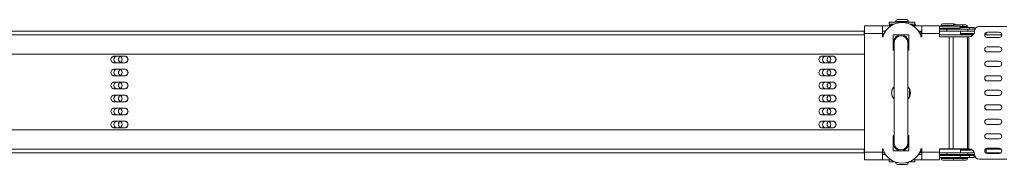
# Model space of a CAD drawing. Units: millimetres. Extents: x -3472 to 4034, y -888 to 880.
# Drawn here: x -2026 to -1449, y 311 to 396 of the extents above; entities that cross this region are included whole.
import ezdxf

# ---------------------------------------------------------------- set-up
doc = ezdxf.new("R2010")
doc.units = ezdxf.units.MM
doc.layers.add('TANGENT EDGES', color=7, linetype='Continuous', lineweight=0)
doc.layers.add('VISIBLE', color=7, linetype='Continuous', lineweight=0)

msp = doc.modelspace()

# ---------------------------------------------------------------- linework, layer by layer
at = {"layer": 'TANGENT EDGES'}
for p, q in [((-1515.94, 392.68), (-1515.94, 392.23)), ((-1512.58, 395.35), (-1505.08, 395.35)), ((-1505.08, 394.95), (-1512.58, 394.95)), ((-1502.84, 392.98), (-1500.92, 392.98)), ((-1501.73, 392.23), (-1501.73, 392.68)), ((-1485.96, 392.98), (-1485.7, 392.98)), ((-1485.7, 392.58), (-1485.96, 392.58)), ((-1485.7, 392.98), (-1478.46, 392.98)), ((-1478.46, 392.58), (-1485.7, 392.58)), ((-1474.71, 392.28), (-1473.02, 392.28)), ((-1473.02, 392.28), (-1470.42, 392.28)), ((-2400.15, 387.43), (-1531.03, 387.43)), ((-1530.83, 388.18), (-1520.33, 388.18)), ((-1497.75, 389.68), (-1497.75, 388.18)), ((-1497.33, 388.18), (-1486.83, 388.18)), ((-1486.83, 387.43), (-1474.57, 387.43)), ((-1482.6, 390.68), (-1482.6, 389.68)), ((-1473.02, 391.88), (-1474.71, 391.88)), ((-1473.72, 387.43), (-1473.72, 387.88)), ((-1470.42, 391.88), (-1473.02, 391.88)), ((-1460.14, 387.43), (-1460.14, 387.88)), ((-1459.57, 387.43), (-1450.44, 387.43)), ((-1481.17, 386.31), (-1481.17, 320.51)), ((-1478.92, 320.51), (-1478.92, 386.31)), ((-1470.53, 386.31), (-1470.53, 320.51)), ((-1469.78, 320.51), (-1469.78, 386.31)), ((-1531.03, 320.43), (-2400.15, 320.43)), ((-1520.33, 318.65), (-1530.83, 318.65)), ((-1497.75, 319.68), (-1497.75, 318.18)), ((-1486.83, 318.65), (-1497.33, 318.65)), ((-1474.57, 320.43), (-1486.83, 320.43)), ((-1482.6, 317.18), (-1482.6, 318.18)), ((-1473.72, 319.98), (-1473.72, 320.43)), ((-1460.14, 319.98), (-1460.14, 320.31)), ((-1450.84, 320.43), (-1459.57, 320.43)), ((-1515.94, 314.6), (-1515.94, 314.15)), ((-1511.25, 312.45), (-1512.58, 312.45)), ((-1505.08, 312.45), (-1506.42, 312.45)), ((-1501.73, 314.15), (-1501.73, 314.6)), ((-1485.96, 315.28), (-1478.46, 315.28)), ((-1478.46, 314.88), (-1485.96, 314.88)), ((-1478.46, 315.28), (-1473.02, 315.28)), ((-1473.02, 314.88), (-1478.46, 314.88)), ((-1473.02, 315.28), (-1470.42, 315.28)), ((-1470.42, 314.88), (-1473.02, 314.88))]:
    msp.add_line(p, q, dxfattribs=at)
at = {"layer": 'VISIBLE'}
for p, q in [((-1520.33, 392.68), (-1530.63, 392.68)), ((-1520.33, 392.68), (-1515.94, 392.68)), ((-1520.33, 388.18), (-1520.33, 392.68)), ((-1516.29, 394.85), (-1516.33, 394.85)), ((-1516.33, 394.85), (-1516.33, 393.65)), ((-1516.33, 393.65), (-1516.29, 393.65)), ((-1501.33, 394.85), (-1516.29, 394.85)), ((-1516.29, 393.65), (-1513.53, 393.65)), ((-1515.31, 392.68), (-1515.94, 392.68)), ((-1514.73, 393.28), (-1515.45, 393.28)), ((-1514.53, 393.65), (-1514.73, 393.45)), ((-1514.73, 393.45), (-1513.96, 393.45)), ((-1514.73, 393.04), (-1514.73, 393.45)), ((-1512.58, 394.95), (-1512.58, 395.35)), ((-1506.08, 396.35), (-1511.58, 396.35)), ((-1505.08, 394.95), (-1505.08, 395.35)), ((-1504.14, 393.65), (-1501.33, 393.65)), ((-1503.7, 393.45), (-1503.17, 393.45)), ((-1503.17, 393.45), (-1502.93, 393.45)), ((-1503.13, 393.65), (-1502.93, 393.45)), ((-1502.93, 393.04), (-1502.93, 393.45)), ((-1501.73, 392.68), (-1502.36, 392.68)), ((-1501.73, 392.68), (-1497.33, 392.68)), ((-1501.33, 394.85), (-1501.33, 393.65)), ((-1500.92, 392.68), (-1500.92, 392.98)), ((-1497.33, 392.68), (-1497.33, 388.18)), ((-1487.04, 392.68), (-1497.33, 392.68)), ((-1474.71, 392.48), (-1486.94, 392.48)), ((-1485.96, 392.58), (-1485.96, 392.98)), ((-1484.77, 393.98), (-1484.96, 393.98)), ((-1479.46, 393.98), (-1484.77, 393.98)), ((-1478.43, 393.98), (-1479.46, 393.98)), ((-1474.02, 393.28), (-1478.51, 393.28)), ((-1478.46, 392.58), (-1478.46, 392.98)), ((-1474.71, 392.48), (-1474.71, 391.28)), ((-1471.42, 393.28), (-1474.02, 393.28)), ((-1473.02, 391.88), (-1473.02, 392.28)), ((-1470.42, 391.88), (-1470.42, 392.28)), ((-1463.44, 392.41), (-1447.44, 392.41)), ((-1531.14, 389.68), (-2400.25, 389.68)), ((-1530.83, 389.68), (-1531.14, 389.68)), ((-1531.04, 388.18), (-1530.83, 388.18)), ((-1531.04, 387.88), (-1530.83, 387.88)), ((-1531.03, 387.43), (-1530.83, 387.43)), ((-1530.83, 388.18), (-1530.83, 391.88)), ((-1530.83, 318.65), (-1530.83, 388.18)), ((-1520.33, 389.68), (-1518.4, 389.68)), ((-1520.33, 388.18), (-1519.3, 388.18)), ((-1520.33, 386.31), (-1520.33, 388.18)), ((-1520.33, 387.43), (-1519.65, 387.43)), ((-1519.83, 386.31), (-1519.83, 386.95)), ((-1513.94, 387.41), (-1504.94, 387.41)), ((-1513.94, 378.41), (-1513.94, 387.41)), ((-1504.94, 387.41), (-1504.94, 378.41)), ((-1499.27, 389.68), (-1497.33, 389.68)), ((-1497.75, 388.18), (-1498.37, 388.18)), ((-1498.22, 387.88), (-1497.33, 387.88)), ((-1497.83, 386.95), (-1497.83, 386.31)), ((-1497.75, 388.18), (-1497.33, 388.18)), ((-1497.33, 388.18), (-1497.33, 386.31)), ((-1486.83, 391.88), (-1486.83, 388.18)), ((-1486.83, 391.28), (-1474.71, 391.28)), ((-1486.83, 391.08), (-1485.69, 391.08)), ((-1482.6, 390.68), (-1486.83, 390.68)), ((-1474.52, 389.68), (-1486.83, 389.68)), ((-1486.83, 388.18), (-1486.83, 386.31)), ((-1485.69, 391.08), (-1476.31, 391.08)), ((-1470.21, 390.68), (-1482.6, 390.68)), ((-1476.51, 391.28), (-1476.31, 391.08)), ((-1476.31, 390.68), (-1476.31, 391.08)), ((-1470.6, 391.78), (-1474.71, 391.78)), ((-1474.57, 387.43), (-1467.11, 387.43)), ((-1474.53, 387.88), (-1474.21, 387.88)), ((-1466.43, 389.68), (-1474.52, 389.68)), ((-1474.52, 389.68), (-1474.52, 388.18)), ((-1474.52, 388.18), (-1466.67, 388.18)), ((-1473.72, 387.88), (-1474.21, 387.88)), ((-1474.21, 387.88), (-1474.21, 387.43)), ((-1473.72, 387.88), (-1466.81, 387.88)), ((-1469.27, 391.78), (-1470.6, 391.78)), ((-1470.21, 390.68), (-1470.21, 389.68)), ((-1466.16, 390.68), (-1470.21, 390.68)), ((-1468.06, 391.78), (-1469.27, 391.78)), ((-1469.27, 391.78), (-1469.27, 390.68)), ((-1466.67, 391.78), (-1468.06, 391.78)), ((-1466.67, 391.78), (-1466.67, 390.68)), ((-1466.67, 388.16), (-1466.67, 388.18)), ((-1466.44, 389.31), (-1466.44, 389.41)), ((-1460.44, 387.43), (-1459.57, 387.43)), ((-1460.14, 387.88), (-1460.37, 387.88)), ((-1460.23, 388.18), (-1459.57, 388.18)), ((-1460.14, 387.88), (-1459.57, 387.88)), ((-1458.94, 388.91), (-1451.94, 388.91)), ((-1519.83, 386.31), (-1520.33, 386.31)), ((-1513.44, 323.91), (-1513.44, 382.91)), ((-1505.44, 382.91), (-1505.44, 323.91)), ((-1497.33, 386.31), (-1497.83, 386.31)), ((-1486.83, 386.31), (-1481.17, 386.31)), ((-1481.17, 386.31), (-1478.92, 386.31)), ((-1478.92, 386.31), (-1470.53, 386.31)), ((-1470.53, 386.31), (-1469.78, 386.31)), ((-1469.78, 386.31), (-1469.44, 386.31)), ((-1451.94, 385.91), (-1458.94, 385.91)), ((-1530.83, 376.18), (-2431.11, 376.18)), ((-1970.07, 374.99), (-1964.08, 374.99)), ((-1555.5, 374.99), (-1549.5, 374.99)), ((-1513.44, 378.41), (-1513.94, 378.41)), ((-1504.94, 378.41), (-1505.44, 378.41)), ((-1458.94, 380.41), (-1451.94, 380.41)), ((-1451.94, 377.41), (-1458.94, 377.41)), ((-1964.08, 370.99), (-1970.07, 370.99)), ((-1549.5, 370.99), (-1555.5, 370.99)), ((-1458.94, 371.91), (-1451.94, 371.91)), ((-1970.07, 367.36), (-1964.08, 367.36)), ((-1964.08, 363.36), (-1970.07, 363.36)), ((-1555.5, 367.36), (-1549.5, 367.36)), ((-1549.5, 363.36), (-1555.5, 363.36)), ((-1451.94, 368.91), (-1458.94, 368.91)), ((-1458.94, 363.41), (-1451.94, 363.41)), ((-1970.07, 359.74), (-1964.08, 359.74)), ((-1555.5, 359.74), (-1549.5, 359.74)), ((-1451.94, 360.41), (-1458.94, 360.41)), ((-1964.08, 355.74), (-1970.07, 355.74)), ((-1970.07, 352.12), (-1964.08, 352.12)), ((-1549.5, 355.74), (-1555.5, 355.74)), ((-1555.5, 352.12), (-1549.5, 352.12)), ((-1504.55, 350.91), (-1504.55, 355.92)), ((-1458.94, 354.91), (-1451.94, 354.91)), ((-1451.94, 351.91), (-1458.94, 351.91)), ((-1964.08, 348.12), (-1970.07, 348.12)), ((-1549.5, 348.12), (-1555.5, 348.12)), ((-1458.94, 346.41), (-1451.94, 346.41)), ((-1970.07, 344.5), (-1964.08, 344.5)), ((-1964.08, 340.5), (-1970.07, 340.5)), ((-1555.5, 344.5), (-1549.5, 344.5)), ((-1549.5, 340.5), (-1555.5, 340.5)), ((-1451.94, 343.41), (-1458.94, 343.41)), ((-1970.07, 336.87), (-1964.08, 336.87)), ((-1555.5, 336.87), (-1549.5, 336.87)), ((-1458.94, 337.91), (-1451.94, 337.91)), ((-1451.94, 334.91), (-1458.94, 334.91)), ((-2431.11, 331.68), (-1530.83, 331.68)), ((-1964.08, 332.87), (-1970.07, 332.87)), ((-1549.5, 332.87), (-1555.5, 332.87)), ((-1458.94, 329.41), (-1451.94, 329.41)), ((-1513.94, 328.41), (-1513.44, 328.41)), ((-1513.94, 319.41), (-1513.94, 328.41)), ((-1505.44, 328.41), (-1504.94, 328.41)), ((-1504.94, 328.41), (-1504.94, 319.41)), ((-1451.94, 326.41), (-1458.94, 326.41)), ((-2400.25, 318.18), (-1531.14, 318.18)), ((-1531.14, 318.18), (-1530.83, 318.18)), ((-1530.83, 319.98), (-1531.04, 319.98)), ((-1530.83, 319.68), (-1531.04, 319.68)), ((-1530.83, 320.43), (-1531.03, 320.43)), ((-1530.83, 314.95), (-1530.83, 318.65)), ((-1520.33, 320.51), (-1520.33, 318.65)), ((-1519.83, 320.51), (-1520.33, 320.51)), ((-1519.83, 320.43), (-1520.33, 320.43)), ((-1519.76, 319.68), (-1520.33, 319.68)), ((-1520.33, 318.65), (-1520.33, 314.15)), ((-1520.33, 318.18), (-1519.05, 318.18)), ((-1520.33, 317.18), (-1518.42, 317.18)), ((-1518.4, 317.15), (-1520.33, 317.15)), ((-1519.83, 319.88), (-1519.83, 320.51)), ((-1518.6, 317.18), (-1518.6, 317.15)), ((-1504.94, 319.41), (-1513.94, 319.41)), ((-1497.33, 317.15), (-1499.27, 317.15)), ((-1499.25, 317.18), (-1497.33, 317.18)), ((-1498.77, 317.18), (-1498.77, 317.15)), ((-1497.75, 318.18), (-1498.62, 318.18)), ((-1497.91, 319.68), (-1497.75, 319.68)), ((-1497.83, 320.51), (-1497.83, 319.88)), ((-1497.33, 320.51), (-1497.83, 320.51)), ((-1497.33, 319.98), (-1497.83, 319.98)), ((-1497.33, 319.68), (-1497.75, 319.68)), ((-1497.75, 318.18), (-1497.33, 318.18)), ((-1497.33, 318.65), (-1497.33, 320.51)), ((-1497.33, 314.15), (-1497.33, 318.65)), ((-1481.17, 320.51), (-1486.83, 320.51)), ((-1486.83, 320.51), (-1486.83, 318.65)), ((-1486.83, 318.65), (-1486.83, 314.95)), ((-1486.83, 318.18), (-1474.52, 318.18)), ((-1486.83, 317.18), (-1482.6, 317.18)), ((-1482.6, 317.18), (-1470.21, 317.18)), ((-1478.92, 320.51), (-1481.17, 320.51)), ((-1470.53, 320.51), (-1478.92, 320.51)), ((-1476.31, 317.18), (-1476.31, 316.78)), ((-1468.74, 320.43), (-1474.57, 320.43)), ((-1474.21, 319.98), (-1474.53, 319.98)), ((-1467.37, 319.68), (-1474.52, 319.68)), ((-1474.52, 319.68), (-1474.52, 318.18)), ((-1474.52, 318.18), (-1466.52, 318.18)), ((-1474.21, 319.98), (-1474.21, 320.43)), ((-1474.21, 319.98), (-1473.72, 319.98)), ((-1467.73, 319.98), (-1473.72, 319.98)), ((-1470.87, 317.18), (-1470.87, 316.78)), ((-1469.78, 320.51), (-1470.53, 320.51)), ((-1470.21, 317.18), (-1470.21, 318.18)), ((-1470.21, 317.18), (-1466.43, 317.18)), ((-1469.44, 320.51), (-1469.78, 320.51)), ((-1468.27, 317.18), (-1468.27, 316.78)), ((-1466.44, 317.41), (-1466.44, 317.51)), ((-1459.57, 319.68), (-1460.42, 319.68)), ((-1460.33, 319.98), (-1460.14, 319.98)), ((-1459.57, 319.98), (-1460.14, 319.98)), ((-1459.57, 320.43), (-1460.05, 320.43)), ((-1459.8, 318.18), (-1459.52, 318.18)), ((-1459.52, 318.18), (-1451.09, 318.18)), ((-1458.94, 320.91), (-1451.94, 320.91)), ((-1451.94, 317.91), (-1458.94, 317.91)), ((-1530.63, 314.15), (-1520.33, 314.15)), ((-1520.33, 314.15), (-1515.94, 314.15)), ((-1516.33, 314.15), (-1516.33, 312.95)), ((-1516.33, 312.95), (-1515.26, 312.95)), ((-1515.94, 314.15), (-1515.31, 314.15)), ((-1515.26, 312.95), (-1512.96, 312.95)), ((-1512.58, 312.81), (-1512.58, 312.45)), ((-1511.58, 311.45), (-1506.08, 311.45)), ((-1505.08, 312.81), (-1505.08, 312.45)), ((-1504.71, 312.95), (-1501.33, 312.95)), ((-1502.36, 314.15), (-1501.73, 314.15)), ((-1501.73, 314.15), (-1497.33, 314.15)), ((-1501.33, 314.15), (-1501.33, 312.95)), ((-1497.33, 314.15), (-1487.04, 314.15)), ((-1476.31, 316.78), (-1486.83, 316.78)), ((-1485.22, 316.58), (-1486.83, 316.58)), ((-1486.83, 315.38), (-1485.22, 315.38)), ((-1485.96, 315.28), (-1485.96, 314.88)), ((-1474.71, 316.58), (-1485.22, 316.58)), ((-1485.22, 315.38), (-1474.71, 315.38)), ((-1484.96, 313.88), (-1479.46, 313.88)), ((-1479.46, 313.88), (-1474.02, 313.88)), ((-1478.46, 315.28), (-1478.46, 314.88)), ((-1476.51, 316.58), (-1476.31, 316.78)), ((-1470.87, 316.78), (-1476.31, 316.78)), ((-1474.71, 315.38), (-1474.71, 316.58)), ((-1469.27, 316.58), (-1474.71, 316.58)), ((-1474.71, 315.38), (-1469.27, 315.38)), ((-1474.02, 313.88), (-1471.42, 313.88)), ((-1473.02, 315.28), (-1473.02, 314.88)), ((-1471.07, 316.58), (-1470.87, 316.78)), ((-1468.27, 316.78), (-1470.87, 316.78)), ((-1470.42, 315.28), (-1470.42, 314.88)), ((-1466.67, 316.58), (-1469.27, 316.58)), ((-1469.27, 315.38), (-1469.27, 316.58)), ((-1469.27, 315.38), (-1466.67, 315.38)), ((-1468.47, 316.58), (-1468.27, 316.78)), ((-1466.67, 315.38), (-1466.67, 316.58)), ((-1447.44, 314.41), (-1463.44, 314.41))]:
    msp.add_line(p, q, dxfattribs=at)
for centre, radius, start, end in [((-1508.83, 382.91), 11.72, 20.14417, 159.85583), ((-1515.45, 392.28), 1, 90, 156.42182), ((-1511.58, 395.35), 1, 90, 180), ((-1512.48, 394.95), 0.1, 180, 270), ((-1506.08, 395.35), 1, 0, 90), ((-1505.18, 394.95), 0.1, 270, 0), ((-1501.92, 392.98), 1, 0, 53.97029), ((-1484.96, 392.98), 1, 90, 180), ((-1485.86, 392.58), 0.1, 180, 270), ((-1479.46, 392.98), 1, 360, 90), ((-1478.56, 392.58), 0.1, 270, 0), ((-1478.43, 392.98), 1, 17.4576, 90), ((-1474.02, 392.28), 1, 360, 90), ((-1471.42, 392.28), 1, 0, 90), ((-1463.44, 389.41), 3, 90, 180), ((-1509.44, 382.91), 6.31, 134.48646, 135.51354), ((-1509.44, 382.91), 4.5, 332.73396, 207.26604), ((-1509.44, 382.91), 4, 90, 180), ((-1509.44, 382.91), 4, 360, 90), ((-1509.44, 382.91), 6.31, 44.48646, 45.51354), ((-1473.12, 391.88), 0.1, 270, 0), ((-1470.52, 391.88), 0.1, 270, 0), ((-1469.44, 389.31), 3, 270, 0), ((-1458.94, 387.41), 1.5, 90, 270), ((-1451.94, 387.41), 1.5, 270, 90), ((-1968.31, 372.99), 2, 90, 270), ((-1553.32, 372.99), 2, 90, 270), ((-1509.44, 382.91), 6.31, 224.48646, 225.51354), ((-1509.44, 382.91), 6.31, 314.48646, 315.51354), ((-1458.94, 378.91), 1.5, 90, 270), ((-1451.94, 378.91), 1.5, 270, 90), ((-1965.67, 372.99), 2, 116.72173, 243.27827), ((-1550.67, 372.99), 2, 117.21809, 242.78191), ((-1458.94, 370.41), 1.5, 90, 270), ((-1451.94, 370.41), 1.5, 270, 90), ((-1968.31, 365.36), 2, 90, 270), ((-1965.67, 365.36), 2, 116.72173, 243.27827), ((-1553.32, 365.36), 2, 90, 270), ((-1550.67, 365.36), 2, 117.21809, 242.78191), ((-1458.94, 361.91), 1.5, 90, 270), ((-1451.94, 361.91), 1.5, 270, 90), ((-1968.31, 357.74), 2, 90, 270), ((-1965.67, 357.74), 2, 116.72173, 243.27827), ((-1553.32, 357.74), 2, 90, 270), ((-1550.67, 357.74), 2, 117.21809, 242.78191), ((-1968.31, 350.12), 2, 90, 270), ((-1965.67, 350.12), 2, 116.72173, 243.27827), ((-1553.32, 350.12), 2, 90, 270), ((-1550.67, 350.12), 2, 117.21809, 242.78191), ((-1509.44, 353.41), 5.5, 136.65824, 180), ((-1509.44, 353.41), 5.5, 180, 223.34176), ((-1509.44, 353.41), 5.5, 316.65824, 43.34176), ((-1458.94, 353.41), 1.5, 90, 270), ((-1451.94, 353.41), 1.5, 270, 90), ((-1458.94, 344.91), 1.5, 90, 270), ((-1451.94, 344.91), 1.5, 270, 90), ((-1968.31, 342.5), 2, 90, 270), ((-1965.67, 342.5), 2, 116.72173, 243.27827), ((-1553.32, 342.5), 2, 90, 270), ((-1550.67, 342.5), 2, 117.21809, 242.78191), ((-1968.31, 334.87), 2, 90, 270), ((-1965.67, 334.87), 2, 116.72173, 243.27827), ((-1553.32, 334.87), 2, 90, 270), ((-1550.67, 334.87), 2, 117.21809, 242.78191), ((-1458.94, 336.41), 1.5, 90, 270), ((-1451.94, 336.41), 1.5, 270, 90), ((-1458.94, 327.91), 1.5, 90, 270), ((-1451.94, 327.91), 1.5, 270, 90), ((-1509.44, 323.91), 6.31, 134.48646, 135.51354), ((-1509.44, 323.91), 4.5, 152.73396, 236.84238), ((-1509.44, 323.91), 4, 180, 270), ((-1509.44, 323.91), 4.5, 236.84238, 27.26604), ((-1509.44, 323.91), 4, 270, 360), ((-1509.44, 323.91), 6.31, 44.48646, 45.51354), ((-1508.83, 323.91), 11.72, 200.14417, 339.85583), ((-1509.44, 323.91), 6.31, 224.48646, 225.51354), ((-1509.44, 323.91), 6.31, 314.48646, 315.51354), ((-1469.44, 317.51), 3, 0, 90), ((-1463.44, 317.41), 3, 180, 270), ((-1458.94, 319.41), 1.5, 90, 270), ((-1451.94, 319.41), 1.5, 270, 90), ((-1511.58, 312.45), 1, 180, 270), ((-1506.08, 312.45), 1, 270, 0), ((-1501.92, 314.88), 1, 306.02971, 312.97244), ((-1485.86, 315.28), 0.1, 90, 180), ((-1484.96, 314.88), 1, 180, 270), ((-1479.46, 314.88), 1, 270, 360), ((-1478.56, 315.28), 0.1, 0, 90), ((-1474.02, 314.88), 1, 270, 360), ((-1473.12, 315.28), 0.1, 0, 90), ((-1471.42, 314.88), 1, 270, 0), ((-1470.52, 315.28), 0.1, 0, 90)]:
    msp.add_arc(centre, radius, start, end, dxfattribs=at)
for centre, major_axis, ratio, start_param, end_param in [((-1531.14, 387.43), (0, 2.25), 0.045185, -1.570796, 0), ((-1499.17, 387.43), (0, 2.25), 0.045185, -0.430208, 0), ((-1498.22, 387.43), (0, 2.25), 0.003125, -1.369438, -1.230959), ((-1474.52, 387.43), (0, -2.25), 0.02047, -3.141593, -1.570796), ((-1474.52, 387.43), (0, 0.75), 0.02047, 0, 1.570796), ((-1473.91, 387.43), (0, -0.75), 0.02047, -4.068888, -3.141593), ((-1473.91, 387.43), (0, 2.25), 0.02047, -1.369438, -1.230959), ((-1469.22, 387.43), (0, -2.25), 0.003125, -4.511031, -4.372552), ((-1459.52, 387.43), (0, 2.25), 0.02047, 0.926262, 1.570796), ((-1970.07, 372.99), (0, -2), 0.998979, -3.141593, 0), ((-1967.47, 372.99), (0, 2), 0.999926, 3.141593, 6.283185), ((-1964.15, 372.99), (0, -2), 0.998979, 0, 3.141593), ((-1964.08, 372.99), (0, -2), 0.998979, 0, 3.141593), ((-1555.5, 372.99), (0, -2), 0.998979, -3.141593, 0), ((-1552.5, 372.99), (0, 2), 0.999926, 3.141593, 6.283185), ((-1549.57, 372.99), (0, -2), 0.998979, 0, 3.141593), ((-1549.5, 372.99), (0, 2), 0.998979, 3.141593, 6.283185), ((-1970.07, 365.36), (0, -2), 0.998979, -3.141593, 0), ((-1967.47, 365.36), (0, 2), 0.999926, 3.141593, 6.283185), ((-1964.15, 365.36), (0, -2), 0.998979, 0, 3.141593), ((-1964.08, 365.36), (0, -2), 0.998979, 0, 3.141593), ((-1555.5, 365.36), (0, -2), 0.998979, -3.141593, 0), ((-1552.5, 365.36), (0, 2), 0.999926, 3.141593, 6.283185), ((-1549.57, 365.36), (0, -2), 0.998979, 0, 3.141593), ((-1549.5, 365.36), (0, 2), 0.998979, 3.141593, 6.283185), ((-1970.07, 357.74), (0, -2), 0.998979, -3.141593, 0), ((-1967.47, 357.74), (0, 2), 0.999926, 3.141593, 6.283185), ((-1964.15, 357.74), (0, -2), 0.998979, 0, 3.141593), ((-1964.08, 357.74), (0, -2), 0.998979, 0, 3.141593), ((-1555.5, 357.74), (0, -2), 0.998979, -3.141593, 0), ((-1552.5, 357.74), (0, 2), 0.999926, 3.141593, 6.283185), ((-1549.57, 357.74), (0, -2), 0.998979, 0, 3.141593), ((-1549.5, 357.74), (0, 2), 0.998979, 3.141593, 6.283185), ((-1970.07, 350.12), (0, 2), 0.998979, 0, 3.141593), ((-1967.47, 350.12), (0, 2), 0.999926, 3.141593, 6.283185), ((-1964.15, 350.12), (0, -2), 0.998979, 0, 3.141593), ((-1964.08, 350.12), (0, -2), 0.998979, 0, 3.141593), ((-1555.5, 350.12), (0, -2), 0.998979, -3.141593, 0), ((-1552.5, 350.12), (0, 2), 0.999926, 3.141593, 6.283185), ((-1549.57, 350.12), (0, -2), 0.998979, 0, 3.141593), ((-1549.5, 350.12), (0, 2), 0.998979, 3.141593, 6.283185), ((-1970.07, 342.5), (0, -2), 0.998979, -3.141593, 0), ((-1967.47, 342.5), (0, 2), 0.999926, 3.141593, 6.283185), ((-1964.15, 342.5), (0, -2), 0.998979, 0, 3.141593), ((-1964.08, 342.5), (0, -2), 0.998979, 0, 3.141593), ((-1555.5, 342.5), (0, -2), 0.998979, -3.141593, 0), ((-1552.5, 342.5), (0, 2), 0.999926, 3.141593, 6.283185), ((-1549.57, 342.5), (0, -2), 0.998979, 0, 3.141593), ((-1549.5, 342.5), (0, 2), 0.998979, 3.141593, 6.283185), ((-1970.07, 334.87), (0, -2), 0.998979, -3.141593, 0), ((-1967.47, 334.87), (0, 2), 0.999926, 3.141593, 6.283185), ((-1964.15, 334.87), (0, -2), 0.998979, 0, 3.141593), ((-1964.08, 334.87), (0, -2), 0.998979, 0, 3.141593), ((-1555.5, 334.87), (0, -2), 0.998979, -3.141593, 0), ((-1552.5, 334.87), (0, 2), 0.999926, 3.141593, 6.283185), ((-1549.57, 334.87), (0, -2), 0.998979, 0, 3.141593), ((-1549.5, 334.87), (0, 2), 0.998979, 3.141593, 6.283185), ((-1531.14, 320.43), (0, -2.25), 0.045185, 0, 1.570796), ((-1474.52, 320.43), (0, -2.25), 0.02047, -1.570796, 0), ((-1474.52, 320.43), (0, 0.75), 0.02047, 1.570796, 3.141593), ((-1473.91, 320.43), (0, -0.75), 0.02047, 0, 0.927295), ((-1473.91, 320.43), (0, -2.25), 0.02047, 1.230959, 1.369438), ((-1469.22, 320.43), (0, -2.25), 0.003125, 1.230959, 1.369438), ((-1459.52, 320.43), (0, -2.25), 0.02047, -1.570796, 0)]:
    msp.add_ellipse(centre, major_axis=major_axis, ratio=ratio, start_param=start_param, end_param=end_param, dxfattribs=at)
for points in [[(-1530.83, 391.88), (-1530.77, 392.4), (-1530.7, 392.68), (-1530.63, 392.68)], [(-1487.04, 392.68), (-1486.97, 392.68), (-1486.9, 392.4), (-1486.83, 391.88)], [(-1530.63, 314.15), (-1530.7, 314.15), (-1530.77, 314.43), (-1530.83, 314.95)], [(-1486.83, 314.95), (-1486.9, 314.43), (-1486.97, 314.15), (-1487.04, 314.15)]]:
    msp.add_open_spline(points, degree=3, dxfattribs=at)

doc.saveas('drawing.dxf')
